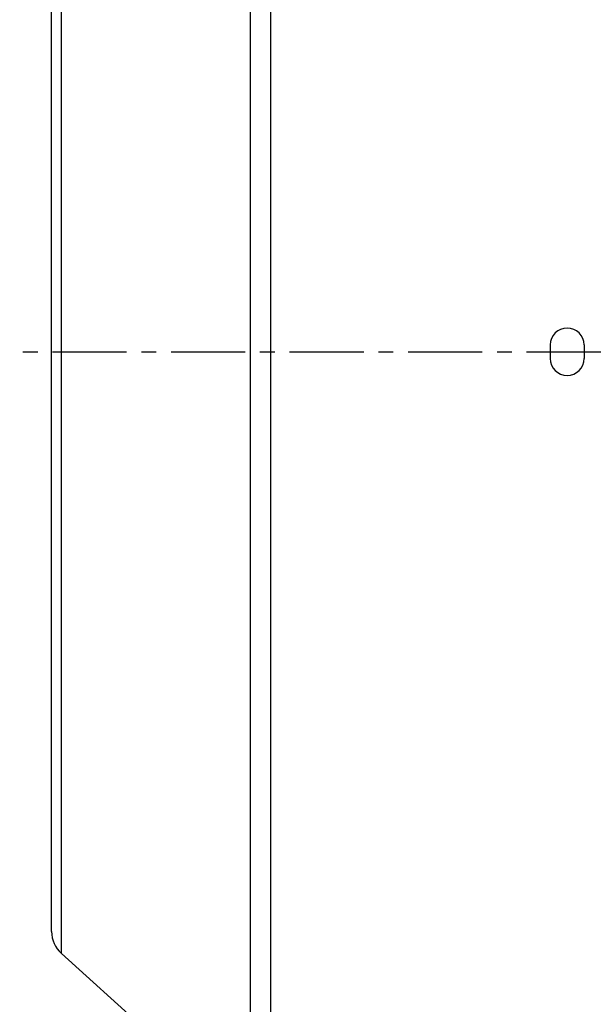
# Model space of a CAD drawing. Extents: x 1781 to 3630, y 0 to 1308.
# Drawn here: x 1973 to 2070, y 682 to 848 of the extents above; entities that cross this region are included whole.
import ezdxf

# ---------------------------------------------------------------- set-up
doc = ezdxf.new("R2010")
doc.units = 0
doc.header["$LTSCALE"] = 10
doc.header["$MEASUREMENT"] = 0
doc.linetypes.add('CENTER', pattern=[2, 1.25, -0.25, 0.25, -0.25])
doc.layers.get('0').update_dxf_attribs({"linetype": 'CONTINUOUS'})
doc.layers.add('CENTER', color=1, linetype='CENTER')

msp = doc.modelspace()

# ---------------------------------------------------------------- linework, layer by layer
for p, q in [((2012.07672, 661.36219), (2012.07672, 921.79513)), ((2015.42154, 923.07866), (2015.42154, 660.07866)), ((1980.15804, 690.089), (1980.15804, 893.06832)), ((1978.50286, 693.80547), (1978.50286, 889.35185)), ((2062.65286, 792.72866), (2062.65286, 790.42866)), ((2068.35286, 792.72866), (2068.35286, 790.42866)), ((1980.15804, 690.089), (2012.07672, 661.36219))]:
    msp.add_line(p, q)
for centre, radius, start, end in [((2065.50286, 792.72866), 2.85, 0, 180), ((2065.50286, 790.42866), 2.85, 180, 0), ((1983.50286, 693.80547), 5, 180, 228.0127875)]:
    msp.add_arc(centre, radius, start, end)
at = {"layer": 'CENTER'}
msp.add_line((1938.66613, 791.57866), (2484.37149, 791.57866), dxfattribs=at)

doc.saveas('drawing.dxf')
